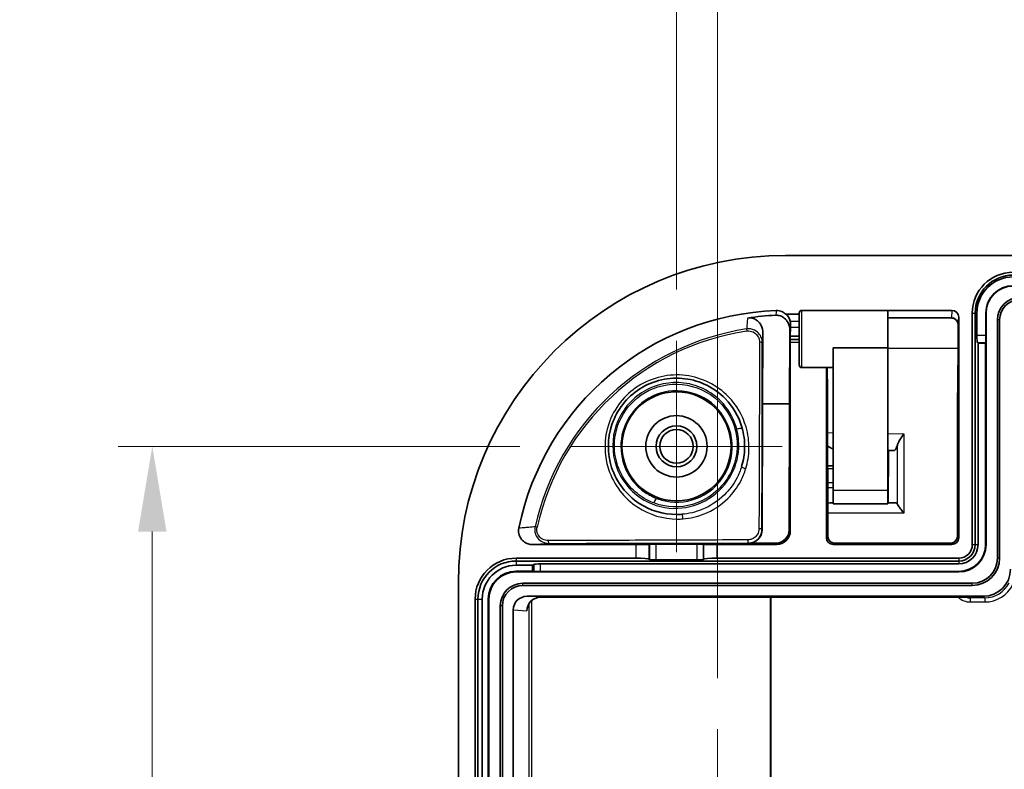
# Model space of a CAD drawing. Units: millimetres. Extents: x 29 to 3578, y 16 to 718.
# Drawn here: x 2177 to 2249, y 539 to 594 of the extents above; entities that cross this region are included whole.
import ezdxf

# ---------------------------------------------------------------- set-up
doc = ezdxf.new("R2010")
doc.units = ezdxf.units.MM
doc.header["$LTSCALE"] = 2
doc.layers.get('Defpoints').update_dxf_attribs({"lineweight": 25})
for name, color, linetype, lineweight in [('Center Mark (ISO)', 131, 'Continuous', 18), ('Dimension (ISO)', 7, 'Continuous', 18), ('Dimension (ISO) @ 1', 7, 'Continuous', 18), ('Visible (ISO)', 7, 'Continuous', 35), ('Visible Narrow (ISO)', 7, 'Continuous', 25)]:
    doc.layers.add(name, color=color, linetype=linetype, lineweight=lineweight)
doc.styles.add('Note Text (TK)', font='txt')
doc.dimstyles.new('Default - Method 1b (TK)', dxfattribs={"dimscale": 2, "dimtxt": 2.5, "dimasz": 2.5, "dimexe": 1, "dimexo": 1.5, "dimgap": 1, "dimtad": 1, "dimtoh": 1, "dimrnd": 1e-08, "dimdsep": 46, "dimtxsty": 'Note Text (TK)', "dimcen": 0.09, "dimdle": 5, "dimclrd": 100, "dimclre": 100, "dimclrt": 7, "dimadec": 1, "dimazin": 1, "dimtfac": 1, "dimtmove": 0, "dimatfit": 3, "dimfxl": 1, "dimtolj": 1, "dimlwd": -1, "dimlwe": -1, "dimarcsym": 0})

# ---------------------------------------------------------------- blocks, each defined once
blk = doc.blocks.new('*D46')
at = {"layer": 'Defpoints', "color": 0}
for p in [(2340.156, 600.159), (2228.156, 542.409), (2340.156, 542.409)]:
    blk.add_point(p, dxfattribs=at)
at = {"layer": 'Dimension (ISO)', "color": 100}
for p, q in [((2228.156, 546.159), (2228.156, 602.659)), ((2340.156, 546.159), (2340.156, 602.659)), ((2234.406, 600.159), (2333.906, 600.159))]:
    blk.add_line(p, q, dxfattribs=at)
for points in [[(2234.406, 601.2), (2234.406, 599.117), (2228.156, 600.159)], [(2333.906, 601.2), (2333.906, 599.117), (2340.156, 600.159)]]:
    blk.add_solid(points, dxfattribs=at)
at = {"layer": 'Dimension (ISO)', "color": 7, "insert": (2278.048, 605.784), "char_height": 6.25, "attachment_point": 4, "style": 'Note Text (TK)'}
blk.add_mtext('\\A1;112', dxfattribs=at)
blk = doc.blocks.new('*D47')
at = {"layer": 'Defpoints', "color": 0}
for p in [(2343.156, 618.159), (2225.156, 570.909), (2343.156, 570.909)]:
    blk.add_point(p, dxfattribs=at)
at = {"layer": 'Dimension (ISO)', "color": 100}
for p, q in [((2225.156, 574.659), (2225.156, 620.659)), ((2343.156, 574.659), (2343.156, 620.659)), ((2231.406, 618.159), (2336.906, 618.159))]:
    blk.add_line(p, q, dxfattribs=at)
for points in [[(2231.406, 619.2), (2231.406, 617.117), (2225.156, 618.159)], [(2336.906, 619.2), (2336.906, 617.117), (2343.156, 618.159)]]:
    blk.add_solid(points, dxfattribs=at)
at = {"layer": 'Dimension (ISO)', "color": 7, "insert": (2278.03, 623.784), "char_height": 6.25, "attachment_point": 4, "style": 'Note Text (TK)'}
blk.add_mtext('\\A1;118', dxfattribs=at)
blk = doc.blocks.new('*D48')
at = {"layer": 'Defpoints', "color": 0}
for p in [(2217.405, 563.159), (2186.708, 381.159), (2217.405, 381.159)]:
    blk.add_point(p, dxfattribs=at)
at = {"layer": 'Dimension (ISO)', "color": 100}
for p, q in [((2213.655, 563.159), (2184.208, 563.159)), ((2186.708, 556.909), (2186.708, 387.409)), ((2213.655, 381.159), (2184.208, 381.159))]:
    blk.add_line(p, q, dxfattribs=at)
for points in [[(2185.667, 556.909), (2187.75, 556.909), (2186.708, 563.159)], [(2185.667, 387.409), (2187.75, 387.409), (2186.708, 381.159)]]:
    blk.add_solid(points, dxfattribs=at)
at = {"layer": 'Dimension (ISO)', "color": 7, "insert": (2181.083, 466.051), "char_height": 6.25, "attachment_point": 4, "rotation": 90, "style": 'Note Text (TK)'}
blk.add_mtext('\\A1;182', dxfattribs=at)

msp = doc.modelspace()

# ---------------------------------------------------------------- linework, layer by layer
at = {"layer": 'Center Mark (ISO)', "linetype": 'Continuous'}
for p, q in [((2225.1555, 563.1587), (2225.1555, 570.9089)), ((2225.1555, 563.1587), (2217.4054, 563.1587)), ((2225.1555, 563.1587), (2232.9057, 563.1587)), ((2225.1555, 563.1587), (2225.1555, 555.4086)), ((2228.1555, 534.6587), (2228.1555, 542.4087))]:
    msp.add_line(p, q, dxfattribs=at)
at = {"layer": 'Visible (ISO)'}
for p, q in [((2233.1555, 577.1587), (2335.1555, 577.1587)), ((2233.1742, 572.8587), (2234.1555, 572.8587)), ((2234.1555, 572.9294), (2234.1555, 569.1294)), ((2240.645, 573.1294), (2234.3555, 573.1294)), ((2240.6455, 573.1276), (2245.356, 573.1276)), ((2246.8555, 555.9587), (2246.8555, 572.9276)), ((2247.0653, 572.9276), (2247.0653, 555.9587)), ((2247.1914, 571.2784), (2247.1914, 572.9276)), ((2247.8444, 572.9276), (2247.8444, 571.2784)), ((2247.8653, 572.9276), (2247.8653, 555.9587)), ((2240.6525, 572.5729), (2245.3179, 572.5729)), ((2245.8555, 556.4587), (2245.8555, 572.6243)), ((2248.6983, 572.4276), (2248.6983, 554.9587)), ((2248.8555, 572.4276), (2248.8555, 554.9587)), ((2231.4658, 566.2872), (2231.5002, 571.4658)), ((2233.4745, 571.6636), (2233.4387, 566.2872)), ((2233.51, 571.8874), (2233.5032, 571.2385)), ((2233.5032, 570.9885), (2233.5032, 571.2385)), ((2233.5032, 571.2385), (2234.1555, 571.2385)), ((2233.5038, 570.9885), (2233.5032, 570.9885)), ((2234.1555, 570.9885), (2233.5038, 570.9885)), ((2233.5055, 556.9587), (2233.5055, 570.7885)), ((2245.8116, 570.974), (2245.7815, 567.2788)), ((2247.2349, 570.786), (2247.2755, 570.7178)), ((2247.2755, 570.7178), (2247.8304, 570.7178)), ((2247.2755, 555.9587), (2247.2755, 570.7178)), ((2247.8371, 570.786), (2247.8304, 570.7178)), ((2247.8304, 570.7178), (2247.8304, 555.9587)), ((2240.6555, 570.3891), (2236.6555, 570.3891)), ((2236.6555, 559.9347), (2236.6555, 570.3891)), ((2240.6555, 559.9347), (2240.6555, 570.3891)), ((2236.6555, 568.9294), (2234.3555, 568.9294)), ((2236.1555, 568.9294), (2236.1555, 556.4587)), ((2236.2295, 567.2788), (2236.2161, 568.9294)), ((2231.4466, 557.0447), (2231.4658, 566.2872)), ((2233.4387, 566.2872), (2231.4658, 566.2872)), ((2233.4387, 566.2872), (2233.4195, 557.0447)), ((2236.2541, 556.5594), (2236.2338, 566.3715)), ((2245.7773, 566.3715), (2245.7569, 556.5594)), ((2240.6555, 562.8596), (2240.6951, 562.8589)), ((2240.6951, 562.8589), (2241.1179, 562.8515)), ((2236.2434, 561.733), (2236.6555, 561.7294)), ((2236.6555, 560.1294), (2236.2467, 560.1258)), ((2236.6555, 559.9347), (2236.6555, 558.9347)), ((2241.2435, 559.0162), (2240.6904, 559.0054)), ((2236.6555, 558.9347), (2240.6503, 558.9347)), ((2214.578, 555.9587), (2222.1642, 555.9587)), ((2223.1642, 555.9674), (2223.1678, 555.971)), ((2223.6678, 555.9753), (2226.6433, 555.9753)), ((2227.1433, 555.971), (2227.1469, 555.9674)), ((2228.1468, 555.9587), (2232.5056, 555.9587)), ((2232.4175, 556.0468), (2230.4446, 556.0468)), ((2236.6555, 555.9587), (2245.3555, 555.9587)), ((2245.2538, 556.0605), (2236.7572, 556.0605)), ((2213.3867, 554.9587), (2222.1642, 554.9587)), ((2245.8555, 554.7489), (2213.3867, 554.7489)), ((2223.1678, 554.8605), (2223.1642, 554.8894)), ((2226.6433, 554.8259), (2223.6678, 554.8259)), ((2227.1469, 554.8894), (2227.1433, 554.8605)), ((2228.1468, 554.9587), (2245.8555, 554.9587)), ((2213.3867, 554.4336), (2214.5964, 554.4336)), ((2214.5964, 554.0013), (2213.3867, 554.0013)), ((2245.8555, 553.9489), (2213.3867, 553.9489)), ((2214.6999, 554.4953), (2214.5964, 554.4336)), ((2214.5964, 554.4336), (2214.5964, 554.0013)), ((2214.5964, 554.0013), (2214.6999, 553.9911)), ((2215.1923, 554.5387), (2245.8555, 554.5387)), ((2245.8555, 553.9839), (2215.1923, 553.9839)), ((2209.1555, 391.1587), (2209.1555, 553.1587)), ((2246.8555, 553.116), (2213.8867, 553.116)), ((2246.8555, 552.9587), (2213.8867, 552.9587)), ((2210.3867, 392.3587), (2210.3867, 551.9587)), ((2210.5964, 551.9587), (2210.5964, 392.3587)), ((2210.9117, 392.3587), (2210.9117, 551.9587)), ((2211.3441, 551.9587), (2211.3441, 392.3587)), ((2211.3964, 551.9587), (2211.3964, 392.3587)), ((2247.6556, 552.1587), (2214.1933, 552.1587)), ((2246.7055, 552.0889), (2215.1933, 552.0889)), ((2212.2294, 551.4587), (2212.2294, 392.8587)), ((2212.3867, 551.4587), (2212.3867, 532.1587)), ((2213.1867, 532.1587), (2213.1867, 551.1598))]:
    msp.add_line(p, q, dxfattribs=at)
for radius in [4, 2.25, 1.5001, 1.2295]:
    msp.add_circle((2225.1555, 563.1587), radius, dxfattribs=at)
for centre, radius, start, end in [((2233.1555, 553.1587), 24, 90, 180), ((2249.8555, 572.9276), 3, 90, 180), ((2249.8555, 572.9276), 2.7902, 90, 180), ((2249.8555, 572.9276), 2.6641, 90, 180), ((2249.8555, 572.9276), 2.0112, 90, 180), ((2249.8555, 572.9276), 1.9902, 90, 180), ((2250.3555, 572.4276), 1.6572, 90, 180), ((2250.3555, 572.4276), 1.5, 90, 180), ((2233.1555, 553.1587), 19.9689, 91.959765, 168.451833), ((2234.3555, 572.9294), 0.2, 90, 180), ((2234.3555, 569.1294), 0.2, 180, 270), ((2245.8555, 555.9587), 1.9749, 270, 0), ((2245.8555, 555.9587), 1.42, 270, 0), ((2245.8555, 555.9587), 1.2098, 270, 0), ((2245.8555, 555.9587), 2.0098, 270, 0), ((2245.8555, 555.9587), 1, 270, 0), ((2213.3867, 551.9587), 3, 90, 180), ((2213.3867, 551.9587), 2.7902, 90, 180), ((2246.8555, 554.9587), 1.8428, 270, 0), ((2246.8555, 554.9587), 2, 270, 0), ((2213.3867, 551.9587), 2.4749, 90, 180), ((2213.3867, 551.9587), 2.0426, 90, 180), ((2213.3867, 551.9587), 1.9902, 90, 180), ((2213.8867, 551.4587), 1.6572, 90, 180), ((2213.8867, 551.4587), 1.5, 90, 180)]:
    msp.add_arc(centre, radius, start, end, dxfattribs=at)
for centre, major_axis, ratio, start_param, end_param in [((2233.1555, 554.8651), (0, -17.925), 0.9954586, 3.1813049, 3.2984821), ((2240.645, 571.0294), (0, 2.1), 0.005236, 4.4025443, 6.2831853), ((2245.3555, 572.6237), (0.0351, 0.5027), 0.9922407, 4.7826341, 6.352348), ((2233.5083, 572.1178), (0, -0.3), 0.0087269, 0.6947383, 1.8002948), ((2247.244, 571.2784), (0, 0.5), 0.1051042, 1.5707963, 2.9670597), ((2247.8356, 571.2784), (0, -0.5), 0.0174551, 0.1745329, 1.5707963), ((2233.5038, 570.7885), (0, -0.2), 0.0087269, 1.5707963, 3.1415927), ((2241.1814, 563.8506), (-0.067, -0.9989), 0.2661025, 0.0131857, 0.9312615), ((2240.6503, 559.9347), (0, -1), 0.005236, 6.2831852, 7.8539816), ((2233.1171, 559.001), (-4.4529, 0), 0.005236, 3.7939827, 3.8525714), ((2243.5839, 559.0011), (-3, 0), 0.0053703, 6.0159105, 6.0693345), ((2241.1814, 558.0162), (-0.0683, -0.9998), 0.2655148, 2.7091076, 3.1649693), ((2230.4466, 557.0448), (0.928, 0.3737), 0.9971221, 4.3285419, 5.8992621), ((2232.4195, 557.0448), (0.928, 0.3737), 0.9971221, 4.3285419, 5.8992621), ((2232.5055, 556.9588), (0.7072, -0.7072), 0.9999239, 5.4978252, 7.0685454), ((2236.6555, 556.4587), (-0.3536, -0.3536), 0.9999239, 5.4978252, 7.0685454), ((2245.3555, 556.4587), (0.3536, -0.3536), 0.9999239, 5.4978252, 7.0685454), ((2222.1642, 555.9675), (-1, 0), 0.0087269, 1.5707963, 3.132866), ((2223.6678, 555.9709), (-0.5, 0), 0.0087269, 4.712389, 6.2744586), ((2226.6433, 555.9709), (-0.5, 0), 0.0087269, 3.1503193, 4.712389), ((2228.1468, 555.9675), (-1, 0), 0.0087269, 0.0087266, 1.5707963), ((2222.1642, 554.8888), (1, 0), 0.0699268, 0.0087266, 1.5707963), ((2223.6678, 554.8608), (0.5, 0), 0.0699268, 3.1503193, 4.712389), ((2226.6433, 554.8608), (0.5, 0), 0.0699268, 4.712389, 6.2744587), ((2228.1468, 554.8888), (1, 0), 0.0699268, 1.5707963, 3.132866), ((2215.1923, 554.4862), (0.5, 0), 0.1051042, 1.5707963, 2.9670597), ((2215.1923, 553.9926), (-0.5, 0), 0.0174551, 0.1745329, 1.5707963), ((2247.6554, 554.1588), (1.4143, -1.4143), 0.9999239, 5.4978252, 7.0685454), ((2214.1944, 551.1587), (-1.0054, 0.0702), 0.9922407, 4.7826341, 6.352348), ((2215.1944, 551.0889), (-1.0054, 0.0702), 0.9922407, 4.7826341, 6.352348)]:
    msp.add_ellipse(centre, major_axis=major_axis, ratio=ratio, start_param=start_param, end_param=end_param, dxfattribs=at)
for points, knots in [([(2233.4745, 571.6636), (2233.4758, 571.8605), (2233.4303, 572.0537), (2233.2729, 572.3588), (2233.1789, 572.4752), (2232.9817, 572.6345), (2232.8834, 572.6912), (2232.7212, 572.7462), (2232.6674, 572.7593), (2232.5575, 572.7753), (2232.5024, 572.7782), (2232.4471, 572.776)], [0, 0, 0, 0, 0.07421828, 0.07421828, 0.13314877, 0.13314877, 0.17730822, 0.17730822, 0.19802627, 0.19802627, 0.21839008, 0.21839008, 0.21839008, 0.21839008]), ([(2233.1742, 572.8587), (2233.0913, 572.9338), (2232.9964, 572.9945), (2232.8269, 573.0661), (2232.7578, 573.0869), (2232.6164, 573.113), (2232.5445, 573.1184), (2232.4726, 573.1159)], [0.084580835, 0.084580835, 0.084580835, 0.084580835, 0.118214183, 0.118214183, 0.139796934, 0.139796934, 0.161372271, 0.161372271, 0.161372271, 0.161372271]), ([(2233.4984, 572.33), (2233.4808, 572.4272), (2233.4451, 572.5228), (2233.3353, 572.7055), (2233.2619, 572.7887), (2233.1742, 572.8587)], [0.019369588, 0.019369588, 0.019369588, 0.019369588, 0.060862586, 0.060862586, 0.103810463, 0.103810463, 0.103810463, 0.103810463]), ([(2231.5002, 571.4658), (2231.5015, 571.6633), (2231.4559, 571.8573), (2231.2981, 572.1632), (2231.204, 572.2797), (2231.0066, 572.4393), (2230.9081, 572.496), (2230.7293, 572.5565), (2230.658, 572.5717), (2230.5119, 572.5841), (2230.4391, 572.5813), (2230.3675, 572.5699)], [0, 0, 0, 0, 0.07450091, 0.07450091, 0.13355878, 0.13355878, 0.17787093, 0.17787093, 0.20511373, 0.20511373, 0.23202652, 0.23202652, 0.23202652, 0.23202652]), ([(2233.5108, 572.1861), (2233.5108, 572.2094), (2233.5099, 572.232), (2233.506, 572.2818), (2233.5025, 572.3076), (2233.4984, 572.33)], [0, 0, 0, 0, 0.007187102, 0.007187102, 0.016782276, 0.016782276, 0.016782276, 0.016782276]), ([(2245.3179, 572.5729), (2245.3635, 572.5729), (2245.4092, 572.5664), (2245.4971, 572.5411), (2245.5395, 572.5222), (2245.6178, 572.473), (2245.6538, 572.4428), (2245.7164, 572.373), (2245.7431, 572.3334), (2245.7847, 572.2479), (2245.7997, 572.2019), (2245.8082, 572.1546)], [-0.0691627, -0.0691627, -0.0691627, -0.0691627, 0.209203, 0.209203, 0.4875687, 0.4875687, 0.7659344, 0.7659344, 1.0443002, 1.0443002, 1.3226659, 1.3226659, 1.3226659, 1.3226659]), ([(2245.8082, 572.1546), (2245.8092, 572.1488), (2245.8102, 572.1429), (2245.8119, 572.1309), (2245.8126, 572.1248), (2245.8139, 572.1125), (2245.8144, 572.1063), (2245.8153, 572.0938), (2245.8156, 572.0874), (2245.816, 572.0747), (2245.8161, 572.0682), (2245.8161, 572.0617)], [0, 0, 0, 0, 0.005438943, 0.005438943, 0.010877886, 0.010877886, 0.016316829, 0.016316829, 0.021755772, 0.021755772, 0.027194716, 0.027194716, 0.027194716, 0.027194716]), ([(2245.8161, 572.0617), (2245.816, 571.9808), (2245.8159, 571.9005), (2245.8155, 571.7426), (2245.8153, 571.6649), (2245.8148, 571.5134), (2245.8145, 571.4396), (2245.8138, 571.2968), (2245.8134, 571.2279), (2245.8126, 571.0962), (2245.8121, 571.0333), (2245.8116, 570.974)], [0.13528572, 0.13528572, 0.13528572, 0.13528572, 0.2583921, 0.2583921, 0.38149847, 0.38149847, 0.50460485, 0.50460485, 0.62771122, 0.62771122, 0.7508176, 0.7508176, 0.7508176, 0.7508176]), ([(2225.5451, 558.1739), (2225.4157, 558.1638), (2225.2862, 558.1588), (2224.1855, 558.1585), (2223.2245, 558.4468), (2221.4769, 559.5907), (2220.7507, 560.5343), (2220.0717, 562.6254), (2220.0754, 563.7501), (2220.7821, 565.8281), (2221.5132, 566.7638), (2223.4365, 567.9951), (2224.634, 568.2629), (2226.8937, 567.9803), (2227.9495, 567.4516), (2229.2997, 566.0734), (2229.7229, 565.3498), (2229.9524, 564.5695)], [0.8683803, 0.8683803, 0.8683803, 0.8683803, 0.9065724, 0.9065724, 1.1932676, 1.1932676, 1.5271266, 1.5271266, 1.8395414, 1.8395414, 2.1644567, 2.1644567, 2.4998941, 2.4998941, 2.828261, 2.828261, 3.0699925, 3.0699925, 3.0699925, 3.0699925]), ([(2236.2338, 566.3715), (2236.2336, 566.4389), (2236.2334, 566.5054), (2236.233, 566.6362), (2236.2328, 566.7004), (2236.2323, 566.8259), (2236.232, 566.8871), (2236.2314, 567.0059), (2236.231, 567.0635), (2236.2303, 567.1744), (2236.2299, 567.2278), (2236.2295, 567.2788)], [0.23374318, 0.23374318, 0.23374318, 0.23374318, 0.33715806, 0.33715806, 0.44057295, 0.44057295, 0.54398783, 0.54398783, 0.64740271, 0.64740271, 0.7508176, 0.7508176, 0.7508176, 0.7508176]), ([(2245.7815, 567.2788), (2245.7811, 567.2278), (2245.7807, 567.1744), (2245.78, 567.0635), (2245.7797, 567.0059), (2245.779, 566.8871), (2245.7787, 566.8259), (2245.7782, 566.7004), (2245.778, 566.6362), (2245.7776, 566.5054), (2245.7774, 566.4389), (2245.7773, 566.3715)], [-0.7508176, -0.7508176, -0.7508176, -0.7508176, -0.64740271, -0.64740271, -0.54398783, -0.54398783, -0.44057295, -0.44057295, -0.33715806, -0.33715806, -0.23374318, -0.23374318, -0.23374318, -0.23374318]), ([(2229.9524, 564.5695), (2230.0974, 564.0764), (2230.1659, 563.5611), (2230.1439, 562.5864), (2230.0698, 562.127), (2229.9332, 561.6844)], [0, 0, 0, 0, 0.15273722, 0.15273722, 0.28910381, 0.28910381, 0.28910381, 0.28910381]), ([(2241.8369, 564.0707), (2241.7729, 563.9838), (2241.7032, 563.8863), (2241.5719, 563.6884), (2241.5103, 563.5881), (2241.4282, 563.4327), (2241.3961, 563.3643), (2241.3661, 563.2792), (2241.3599, 563.2594), (2241.3547, 563.2401)], [0, 0, 0, 0, 0.032962533, 0.032962533, 0.065925065, 0.065925065, 0.088577603, 0.088577603, 0.095600581, 0.095600581, 0.095600581, 0.095600581]), ([(2236.6555, 562.9638), (2236.5598, 562.9973), (2236.4517, 563.0537), (2236.3078, 563.1505), (2236.2739, 563.1748), (2236.2403, 563.2003)], [0.167136007, 0.167136007, 0.167136007, 0.167136007, 0.213170892, 0.213170892, 0.227202191, 0.227202191, 0.227202191, 0.227202191]), ([(2236.2491, 558.981), (2236.2695, 558.9869), (2236.29, 558.9921), (2236.3717, 559.0099), (2236.4325, 559.0166), (2236.4912, 559.0162)], [0.12437078, 0.12437078, 0.12437078, 0.12437078, 0.132865181, 0.132865181, 0.158399338, 0.158399338, 0.158399338, 0.158399338]), ([(2241.3547, 558.9164), (2241.3599, 558.9058), (2241.3661, 558.8944), (2241.3959, 558.8434), (2241.4279, 558.7972), (2241.5099, 558.6837), (2241.5716, 558.6027), (2241.7031, 558.4288), (2241.7729, 558.3359), (2241.8369, 558.2478)], [0.282871909, 0.282871909, 0.282871909, 0.282871909, 0.289893059, 0.289893059, 0.312563395, 0.312563395, 0.345827803, 0.345827803, 0.37909221, 0.37909221, 0.37909221, 0.37909221]), ([(2213.5909, 557.1563), (2213.565, 557.0296), (2213.5641, 556.8991), (2213.6125, 556.6451), (2213.6613, 556.5241), (2213.8028, 556.3067), (2213.8944, 556.2126), (2214.0855, 556.0803), (2214.178, 556.0352), (2214.3735, 555.9742), (2214.4755, 555.9587), (2214.578, 555.9587)], [0, 0, 0, 0, 0.03879617, 0.03879617, 0.07758301, 0.07758301, 0.1166085, 0.1166085, 0.14730169, 0.14730169, 0.17804451, 0.17804451, 0.17804451, 0.17804451]), ([(2236.7572, 556.0605), (2236.7135, 556.0605), (2236.6696, 556.0662), (2236.5834, 556.0892), (2236.5411, 556.1069), (2236.4593, 556.1549), (2236.4203, 556.1862), (2236.3511, 556.2611), (2236.3217, 556.3052), (2236.2779, 556.4001), (2236.2637, 556.4508), (2236.2553, 556.5213), (2236.2542, 556.5403), (2236.2541, 556.5594)], [0.0381051, 0.0381051, 0.0381051, 0.0381051, 0.2994116, 0.2994116, 0.5699437, 0.5699437, 0.8651334, 0.8651334, 1.1792775, 1.1792775, 1.4934215, 1.4934215, 1.6088253, 1.6088253, 1.6088253, 1.6088253]), ([(2245.7569, 556.5594), (2245.7568, 556.5076), (2245.7485, 556.4556), (2245.716, 556.3566), (2245.6919, 556.3095), (2245.6301, 556.2248), (2245.5923, 556.1872), (2245.5081, 556.1262), (2245.4617, 556.1025), (2245.3691, 556.0717), (2245.3234, 556.0632), (2245.2695, 556.0606), (2245.2617, 556.0605), (2245.2538, 556.0605)], [4.67436, 4.67436, 4.67436, 4.67436, 4.9885041, 4.9885041, 5.3026481, 5.3026481, 5.6167921, 5.6167921, 5.9233255, 5.9233255, 6.1982148, 6.1982148, 6.2450802, 6.2450802, 6.2450802, 6.2450802])]:
    msp.add_open_spline(points, degree=3, knots=knots, dxfattribs=at)
at = {"layer": 'Visible Narrow (ISO)'}
for p, q in [((2234.3555, 568.9294), (2234.3555, 573.1294)), ((2245.356, 573.1276), (2245.3179, 572.5806)), ((2246.8555, 572.9276), (2247.0653, 572.9276)), ((2247.0653, 572.9276), (2247.1914, 572.9276)), ((2247.8653, 572.9276), (2247.8444, 572.9276)), ((2233.4984, 572.33), (2234.1555, 572.33)), ((2245.3179, 572.5806), (2240.6525, 572.5806)), ((2245.3179, 572.5806), (2245.3179, 572.5729)), ((2245.8086, 572.1547), (2245.8082, 572.1546)), ((2245.8162, 572.0606), (2245.8555, 572.6243)), ((2248.8555, 572.4276), (2248.6983, 572.4276)), ((2230.3035, 571.7674), (2230.3265, 571.617)), ((2233.51, 571.8874), (2234.1555, 571.8874)), ((2247.8444, 571.2784), (2247.1914, 571.2784)), ((2233.5055, 570.7885), (2234.1555, 570.7885)), ((2245.7815, 567.2706), (2245.8116, 570.9658)), ((2247.2349, 570.786), (2247.8371, 570.786)), ((2245.8065, 570.3425), (2240.6555, 570.3425)), ((2236.216, 568.9294), (2236.2295, 567.2706)), ((2236.2337, 566.3694), (2236.2541, 556.5573)), ((2245.7569, 556.5573), (2245.7773, 566.3694)), ((2236.2383, 564.1685), (2236.6555, 564.1612)), ((2240.6555, 564.0914), (2241.8369, 564.0707)), ((2241.8369, 564.0707), (2241.8369, 558.2478)), ((2240.6951, 562.8589), (2240.6904, 559.0054)), ((2241.3547, 558.9164), (2241.3547, 563.2401)), ((2236.6555, 561.4989), (2236.2439, 561.5025)), ((2236.246, 560.4953), (2236.6555, 560.4989)), ((2236.6555, 559.9347), (2240.6555, 559.9347)), ((2241.8369, 558.2478), (2236.2506, 558.2478)), ((2214.9287, 557.2202), (2214.7802, 557.2533)), ((2231.4466, 557.0447), (2231.4233, 557.0679)), ((2233.5055, 556.9587), (2233.4195, 557.0447)), ((2236.2541, 556.5573), (2236.1555, 556.4587)), ((2245.8555, 556.4587), (2245.7569, 556.5573)), ((2222.1642, 555.9587), (2222.1642, 554.9587)), ((2223.1642, 554.8894), (2223.1642, 555.9674)), ((2223.1678, 555.971), (2223.1678, 554.8605)), ((2223.6678, 554.8259), (2223.6678, 555.9753)), ((2226.6433, 555.9753), (2226.6433, 554.8259)), ((2227.1433, 554.8605), (2227.1433, 555.971)), ((2227.1469, 555.9674), (2227.1469, 554.8894)), ((2228.1468, 554.9587), (2228.1468, 555.9587)), ((2230.4229, 556.0684), (2230.4446, 556.0468)), ((2232.4175, 556.0468), (2232.5056, 555.9587)), ((2236.6555, 555.9587), (2236.7572, 556.0604)), ((2236.7572, 556.0604), (2236.7572, 556.0605)), ((2236.7572, 556.0604), (2245.2538, 556.0604)), ((2245.2538, 556.0604), (2245.2538, 556.0605)), ((2245.2538, 556.0604), (2245.3555, 555.9587)), ((2246.8555, 555.9587), (2247.0653, 555.9587)), ((2247.0653, 555.9587), (2247.2755, 555.9587)), ((2247.8653, 555.9587), (2247.8304, 555.9587)), ((2213.3867, 554.9587), (2213.3867, 554.7489)), ((2213.3867, 554.7489), (2213.3867, 554.4336)), ((2245.8555, 554.9587), (2245.8555, 554.7489)), ((2245.8555, 554.7489), (2245.8555, 554.5387)), ((2248.8555, 554.9587), (2248.6983, 554.9587)), ((2213.3867, 553.9489), (2213.3867, 554.0013)), ((2214.6999, 554.4953), (2214.6999, 553.9911)), ((2215.1923, 553.9839), (2215.1923, 554.5387)), ((2245.8555, 553.9489), (2245.8555, 553.9839)), ((2213.8867, 552.9587), (2213.8867, 553.116)), ((2246.8555, 552.9587), (2246.8555, 553.116)), ((2210.3867, 551.9587), (2210.5964, 551.9587)), ((2210.5964, 551.9587), (2210.9117, 551.9587)), ((2211.3964, 551.9587), (2211.3441, 551.9587)), ((2215.1933, 552.0889), (2214.1933, 552.1587)), ((2214.5492, 469.3674), (2214.5492, 551.8577)), ((2232.0322, 552.0889), (2232.0322, 475.6583)), ((2232.1017, 475.6583), (2232.1017, 552.0889)), ((2246.7055, 552.0435), (2246.7055, 552.0889)), ((2246.7055, 552.0435), (2246.7055, 551.7435)), ((2247.7708, 552.0435), (2246.7055, 552.0435)), ((2247.6556, 552.1587), (2247.7708, 552.0435)), ((2247.7708, 552.0435), (2247.7708, 551.7435)), ((2212.3867, 551.4587), (2212.2294, 551.4587)), ((2213.1867, 551.1598), (2214.1867, 551.09)), ((2214.321, 551.5886), (2214.321, 469.3674)), ((2246.7055, 551.7435), (2247.7708, 551.7435))]:
    msp.add_line(p, q, dxfattribs=at)
for radius in [18.8259, 18.6738]:
    msp.add_arc((2233.1555, 553.1587), radius, 98.713522, 167.438005, dxfattribs=at)
for centre, major_axis, ratio, start_param, end_param in [((2245.3162, 572.0612), (0.0362, 0.5182), 0.9624837, 4.9605194, 6.352348), ((2245.7989, 572.3303), (0, 2), 0.0087269, 3.9615714, 4.5771033), ((2246.8161, 572.0606), (-1, 0.0012), 0.1348733, 0, 0.0088071), ((2231.251, 570.7463), (0.2, -0.0004), 0.2302968, 0.0089677, 1.59621), ((2246.8116, 570.9658), (-1, 0.0081), 0.6822247, 0, 0.0119358), ((2235.2295, 567.2706), (1, 0.0081), 0.6822247, 6.2712495, 6.2831853), ((2236.2167, 565.9061), (0, -2), 0.0087269, 1.8045395, 2.3216139), ((2245.7943, 565.9061), (0, 2), 0.0087269, 0.8199787, 1.3370531), ((2246.7815, 567.2706), (-1, 0.0081), 0.6822247, 0, 0.0119358), ((2235.2338, 566.3694), (1, 0.0021), 0.2316201, 6.2742147, 6.2831853), ((2246.7773, 566.3694), (-1, 0.0021), 0.2316201, 0, 0.0089706), ((2229.6046, 564.3274), (0.3869, 0.1016), 0.2313361, 0, 1.5825915), ((2230.2199, 561.5959), (-0.2867, 0.0885), 0.1883693, 0, 1.7084653), ((2223.5707, 558.9578), (0.142, 0.374), 0.228023, 0.0089628, 1.5290196), ((2225.5685, 557.8748), (-0.0234, 0.2991), 0.1883693, 4.57472, 6.2831853), ((2231.2233, 557.0679), (0.2, -0.0004), 0.2085602, 0.0089229, 1.6739956), ((2215.7915, 556.2404), (0.0004, -0.2), 0.2281649, 4.6714373, 6.2742222), ((2230.4229, 556.2684), (0.0003, -0.2), 0.1550231, 4.5372971, 6.2743519), ((2235.2541, 556.5573), (1, 0.0021), 0.2316201, 6.2742147, 6.2831853), ((2236.7542, 556.5574), (0.4658, -0.1836), 0.991479, 3.5201291, 5.0908493), ((2245.2568, 556.5574), (0.4658, 0.1836), 0.991479, 4.3339286, 5.9046488), ((2246.7569, 556.5573), (-1, 0.0021), 0.2316201, 0, 0.0089706), ((2247.7706, 554.0436), (1.4144, -1.4144), 0.999901, 5.4978252, 6.6108877), ((2247.7706, 554.0436), (1.6265, -1.6265), 0.9999239, 5.4978252, 6.6108877), ((2246.7055, 553.0436), (0, -1.3), 0.9999619, 5.5370602, 6.2831853), ((2246.7055, 553.0436), (0, -1.0001), 0.9999391, 5.9807038, 6.2831853)]:
    msp.add_ellipse(centre, major_axis=major_axis, ratio=ratio, start_param=start_param, end_param=end_param, dxfattribs=at)
for points, knots in [([(2232.4726, 573.1159), (2232.4685, 573.0609), (2232.4644, 573.006), (2232.4603, 572.951), (2232.4559, 572.8926), (2232.4515, 572.8343), (2232.4471, 572.776)], [0.15218436, 0.15218436, 0.15218436, 0.15218436, 0.28474681, 0.28474681, 0.28474681, 0.42539339, 0.42539339, 0.42539339, 0.42539339]), ([(2230.3675, 572.5699), (2230.3566, 572.4319), (2230.3456, 572.2937), (2230.3345, 572.1555), (2230.3242, 572.0262), (2230.3139, 571.8968), (2230.3035, 571.7674)], [-1.11747731, -1.11747731, -1.11747731, -1.11747731, -0.79054265, -0.79054265, -0.79054265, -0.48478595, -0.48478595, -0.48478595, -0.48478595]), ([(2233.4745, 571.6636), (2233.4813, 571.7622), (2233.4882, 571.8608), (2233.495, 571.9593), (2233.4992, 572.0184), (2233.5033, 572.0774), (2233.5085, 572.153), (2233.5097, 572.1695), (2233.5108, 572.1861)], [-0.52239208, -0.52239208, -0.52239208, -0.52239208, -0.28474681, -0.28474681, -0.28474681, -0.14237341, -0.14237341, -0.10245108, -0.10245108, -0.10245108, -0.10245108]), ([(2245.8162, 572.0606), (2245.8163, 572.0765), (2245.8157, 572.0924), (2245.8132, 572.1238), (2245.8112, 572.1394), (2245.8086, 572.1547)], [-0.027194716, -0.027194716, -0.027194716, -0.027194716, -0.013597358, -0.013597358, 0, 0, 0, 0]), ([(2231.451, 570.7463), (2231.4511, 570.8175), (2231.4441, 570.8887), (2231.4072, 571.0703), (2231.3663, 571.1786), (2231.2335, 571.4067), (2231.1297, 571.5201), (2230.8425, 571.717), (2230.6441, 571.7797), (2230.3973, 571.7782), (2230.3501, 571.7745), (2230.3035, 571.7674)], [0, 0, 0, 0, 0.01773527, 0.01773527, 0.04611171, 0.04611171, 0.08300107, 0.08300107, 0.13095724, 0.13095724, 0.14227815, 0.14227815, 0.14227815, 0.14227815]), ([(2230.3265, 571.617), (2230.3639, 571.6227), (2230.4018, 571.6257), (2230.5997, 571.6268), (2230.7588, 571.5762), (2230.9889, 571.4172), (2231.0721, 571.3256), (2231.1784, 571.1414), (2231.2111, 571.054), (2231.2406, 570.9073), (2231.2462, 570.8498), (2231.2461, 570.7923)], [-0.14227815, -0.14227815, -0.14227815, -0.14227815, -0.13095724, -0.13095724, -0.08300107, -0.08300107, -0.04611171, -0.04611171, -0.01773527, -0.01773527, 0, 0, 0, 0]), ([(2231.451, 570.7463), (2231.4608, 570.8889), (2231.4705, 571.0315), (2231.4803, 571.1739), (2231.4869, 571.2713), (2231.4936, 571.3685), (2231.5002, 571.4658)], [0.45299052, 0.45299052, 0.45299052, 0.45299052, 0.79054265, 0.79054265, 0.79054265, 1.0210785, 1.0210785, 1.0210785, 1.0210785]), ([(2231.2461, 570.7923), (2231.2449, 570.3163), (2231.2438, 569.8402), (2231.2374, 567.1865), (2231.232, 565.0086), (2231.22, 560.9261), (2231.2145, 559.0244), (2231.2028, 557.1095)], [-1.4041947, -1.4041947, -1.4041947, -1.4041947, -1.257443, -1.257443, -0.586163, -0.586163, 0, 0, 0, 0]), ([(2231.4233, 557.0679), (2231.4269, 558.9788), (2231.4308, 560.881), (2231.4391, 564.9628), (2231.4436, 567.1406), (2231.4491, 569.7942), (2231.4501, 570.2702), (2231.451, 570.7463)], [0, 0, 0, 0, 0.586163, 0.586163, 1.257443, 1.257443, 1.4041947, 1.4041947, 1.4041947, 1.4041947]), ([(2230.2573, 564.5867), (2230.0142, 565.414), (2229.5669, 566.1813), (2228.1401, 567.6435), (2227.0244, 568.2052), (2224.6367, 568.5083), (2223.3713, 568.2269), (2221.3401, 566.9272), (2220.5685, 565.9386), (2219.825, 563.7423), (2219.8234, 562.5532), (2220.5468, 560.3422), (2221.3178, 559.3444), (2223.1708, 558.1331), (2224.1892, 557.8266), (2225.3537, 557.8231), (2225.4907, 557.828), (2225.6275, 557.8382)], [-3.0699925, -3.0699925, -3.0699925, -3.0699925, -2.828261, -2.828261, -2.4998941, -2.4998941, -2.1644567, -2.1644567, -1.8395414, -1.8395414, -1.5271266, -1.5271266, -1.1932676, -1.1932676, -0.9065724, -0.9065724, -0.8683803, -0.8683803, -0.8683803, -0.8683803]), ([(2229.5765, 564.4157), (2229.6955, 563.9621), (2229.7442, 563.4898), (2229.6799, 562.2661), (2229.4499, 561.5169), (2228.6184, 560.1575), (2227.9919, 559.5635), (2226.5488, 558.7847), (2225.7425, 558.5933), (2224.0799, 558.6321), (2223.2266, 558.9056), (2221.6883, 559.9399), (2221.0511, 560.7686), (2220.4042, 562.6712), (2220.402, 563.7421), (2221.0879, 565.7354), (2221.8182, 566.6348), (2223.6378, 567.7139), (2224.6935, 567.9305), (2226.8173, 567.663), (2227.8635, 567.1011), (2229.0588, 565.7367), (2229.3977, 565.0975), (2229.5765, 564.4157)], [0, 0, 0, 0, 0.1514826, 0.1514826, 0.3938547, 0.3938547, 0.6519615, 0.6519615, 0.9050254, 0.9050254, 1.1837067, 1.1837067, 1.5037357, 1.5037357, 1.8252799, 1.8252799, 2.1662611, 2.1662611, 2.4867453, 2.4867453, 2.8423131, 2.8423131, 3.0699925, 3.0699925, 3.0699925, 3.0699925]), ([(2223.4914, 559.0058), (2223.8375, 558.875), (2224.2006, 558.7873), (2225.5079, 558.641), (2226.4924, 558.843), (2228.3191, 559.8985), (2229.08, 560.8535), (2229.7341, 562.9466), (2229.6664, 564.0714), (2228.8534, 565.9183), (2228.178, 566.6665), (2226.4757, 567.6237), (2225.4459, 567.8171), (2223.5629, 567.5349), (2222.7079, 567.1238), (2221.4374, 565.9408), (2220.9921, 565.207), (2220.548, 563.6202), (2220.5502, 562.77), (2220.9378, 561.3833), (2221.2328, 560.8199), (2221.9305, 559.9733), (2222.2921, 559.6553), (2222.9459, 559.2439), (2223.2132, 559.1109), (2223.4914, 559.0058)], [-2.506962, -2.506962, -2.506962, -2.506962, -2.406983, -2.406983, -2.1536716, -2.1536716, -1.8567127, -1.8567127, -1.5695224, -1.5695224, -1.3110303, -1.3110303, -1.0478335, -1.0478335, -0.8102572, -0.8102572, -0.5934016, -0.5934016, -0.3760996, -0.3760996, -0.2089442, -0.2089442, -0.0803632, -0.0803632, 0, 0, 0, 0]), ([(2223.7118, 559.3321), (2223.4586, 559.4282), (2223.2153, 559.5495), (2222.6197, 559.9243), (2222.2901, 560.2135), (2221.6537, 560.9829), (2221.3841, 561.4945), (2221.0284, 562.7535), (2221.0243, 563.525), (2221.4239, 564.9645), (2221.8267, 565.63), (2222.9771, 566.7019), (2223.7521, 567.0737), (2225.4594, 567.3264), (2226.3934, 567.1485), (2227.9377, 566.2744), (2228.5506, 565.5923), (2229.2903, 563.9098), (2229.3538, 562.8854), (2228.7699, 560.9835), (2228.0876, 560.1195), (2226.4382, 559.1721), (2225.5453, 558.9942), (2224.3571, 559.1317), (2224.0268, 559.2124), (2223.7118, 559.3321)], [0, 0, 0, 0, 0.0803632, 0.0803632, 0.2089442, 0.2089442, 0.3760996, 0.3760996, 0.5934016, 0.5934016, 0.8102572, 0.8102572, 1.0478335, 1.0478335, 1.3110303, 1.3110303, 1.5695224, 1.5695224, 1.8567127, 1.8567127, 2.1536716, 2.1536716, 2.406983, 2.406983, 2.506962, 2.506962, 2.506962, 2.506962]), ([(2230.2427, 561.5303), (2230.3853, 561.9987), (2230.4624, 562.4853), (2230.4838, 563.5179), (2230.4109, 564.0641), (2230.2573, 564.5867)], [-0.28910381, -0.28910381, -0.28910381, -0.28910381, -0.15273722, -0.15273722, 0, 0, 0, 0]), ([(2229.9332, 561.6844), (2229.8408, 561.3851), (2229.7199, 561.0937), (2229.3353, 560.3701), (2229.0292, 559.9587), (2228.1973, 559.1381), (2227.6332, 558.7679), (2226.5498, 558.3304), (2226.0493, 558.2133), (2225.5451, 558.1739)], [0, 0, 0, 0, 0.4877403, 0.4877403, 1.2681248, 1.2681248, 2.2826246, 2.2826246, 3.0699925, 3.0699925, 3.0699925, 3.0699925]), ([(2225.6275, 557.8382), (2226.1594, 557.8777), (2226.6874, 557.9989), (2227.8296, 558.4554), (2228.4236, 558.8439), (2229.2974, 559.7085), (2229.6181, 560.1427), (2230.0202, 560.9066), (2230.1465, 561.2142), (2230.2427, 561.5303)], [-3.0699925, -3.0699925, -3.0699925, -3.0699925, -2.2826246, -2.2826246, -1.2681248, -1.2681248, -0.4877403, -0.4877403, 0, 0, 0, 0]), ([(2214.7802, 557.2533), (2214.7525, 557.251), (2214.7248, 557.2487), (2214.5342, 557.2331), (2214.3714, 557.2198), (2214.2087, 557.2065), (2214.0863, 557.1965), (2213.9639, 557.1866), (2213.758, 557.1699), (2213.6744, 557.1631), (2213.5909, 557.1563)], [-1.01211238, -1.01211238, -1.01211238, -1.01211238, -0.94787028, -0.94787028, -0.56970079, -0.56970079, -0.56970079, -0.28485039, -0.28485039, -0.09008166, -0.09008166, -0.09008166, -0.09008166]), ([(2214.7802, 557.2533), (2214.767, 557.1937), (2214.7594, 557.1327), (2214.7547, 556.974), (2214.7667, 556.8761), (2214.8264, 556.6608), (2214.8838, 556.5466), (2215.0575, 556.3184), (2215.1862, 556.2149), (2215.4737, 556.076), (2215.6324, 556.0402), (2215.7915, 556.0404)], [0, 0, 0, 0, 0.01466662, 0.01466662, 0.0381332, 0.0381332, 0.06863977, 0.06863977, 0.1082983, 0.1082983, 0.14787162, 0.14787162, 0.14787162, 0.14787162]), ([(2215.7459, 556.2485), (2215.6174, 556.2481), (2215.4892, 556.2768), (2215.257, 556.3879), (2215.153, 556.4708), (2215.0127, 556.6536), (2214.9663, 556.7452), (2214.918, 556.9178), (2214.9082, 556.9963), (2214.912, 557.1235), (2214.9181, 557.1724), (2214.9287, 557.2202)], [-0.14787162, -0.14787162, -0.14787162, -0.14787162, -0.1082983, -0.1082983, -0.06863977, -0.06863977, -0.0381332, -0.0381332, -0.01466662, -0.01466662, 0, 0, 0, 0]), ([(2231.2028, 557.1095), (2231.2026, 557.0732), (2231.1999, 557.0369), (2231.1749, 556.8635), (2231.1182, 556.7299), (2230.9636, 556.5323), (2230.8785, 556.4595), (2230.7091, 556.3653), (2230.6292, 556.3359), (2230.4961, 556.3089), (2230.4441, 556.3036), (2230.3923, 556.3032)], [-0.12650521, -0.12650521, -0.12650521, -0.12650521, -0.11541107, -0.11541107, -0.07314786, -0.07314786, -0.0406377, -0.0406377, -0.01562988, -0.01562988, 0, 0, 0, 0]), ([(2230.4229, 556.0684), (2230.4873, 556.0685), (2230.5518, 556.0748), (2230.7169, 556.1074), (2230.8158, 556.1434), (2231.0254, 556.2595), (2231.1304, 556.3496), (2231.3208, 556.5949), (2231.3902, 556.7612), (2231.4201, 556.9774), (2231.4233, 557.0227), (2231.4233, 557.0679)], [0, 0, 0, 0, 0.01562988, 0.01562988, 0.0406377, 0.0406377, 0.07314786, 0.07314786, 0.11541107, 0.11541107, 0.12650521, 0.12650521, 0.12650521, 0.12650521]), ([(2230.3923, 556.3032), (2229.151, 556.2947), (2227.9264, 556.2878), (2225.4817, 556.277), (2224.2632, 556.2727), (2220.6097, 556.2609), (2218.1774, 556.2546), (2215.7459, 556.2485)], [-1.498344, -1.498344, -1.498344, -1.498344, -1.123758, -1.123758, -0.749172, -0.749172, 0, 0, 0, 0]), ([(2214.578, 555.9587), (2214.6563, 555.964), (2214.7347, 555.9693), (2214.935, 555.9828), (2215.057, 555.991), (2215.1791, 555.9992), (2215.3412, 556.0101), (2215.5035, 556.021), (2215.7078, 556.0348), (2215.7496, 556.0376), (2215.7915, 556.0404)], [0.10170901, 0.10170901, 0.10170901, 0.10170901, 0.28485039, 0.28485039, 0.56970079, 0.56970079, 0.56970079, 0.94787028, 0.94787028, 1.04523648, 1.04523648, 1.04523648, 1.04523648]), ([(2215.7915, 556.0404), (2218.2228, 556.0454), (2220.6549, 556.0503), (2224.307, 556.0576), (2225.5249, 556.0599), (2227.9665, 556.0645), (2229.1894, 556.0667), (2230.4229, 556.0684)], [0, 0, 0, 0, 0.749172, 0.749172, 1.123758, 1.123758, 1.498344, 1.498344, 1.498344, 1.498344])]:
    msp.add_open_spline(points, degree=3, knots=knots, dxfattribs=at)

# ---------------------------------------------------------------- dimensions: what is measured, and where the dimension line sits
at = {"layer": 'Dimension (ISO) @ 1', "color": 100}
for base, p1, p2, angle, picture, middle in [((2343.1555, 618.1587), (2225.1555, 570.9089), (2343.1555, 570.9089), 180, '*D47', (2284.1555, 618.1587)), ((2340.1555, 600.1587), (2228.1555, 542.4087), (2340.1555, 542.4087), 180, '*D46', (2284.1555, 600.1587)), ((2186.7084, 381.1587), (2217.4054, 563.1587), (2217.4054, 381.1587), 90, '*D48', (2186.7084, 472.1587))]:
    dim = msp.add_linear_dim(base=base, p1=p1, p2=p2, angle=angle, dimstyle='Default - Method 1b (TK)', override={"dimscale": 1, "dimtxt": 6.25, "dimasz": 6.25, "dimexe": 2.5, "dimexo": 3.75, "dimgap": 2.5, "dimtoh": 0, "dimdec": 2, "dimcen": 0.225, "dimtol": 0, "dimlim": 0, "dimtp": 0, "dimtm": 0, "dimtdec": 2, "dimtix": 0, "dimtofl": 0, "dimtmove": 0, "dimatfit": 1}, dxfattribs=at)
    dim.commit()
    dim.dimension.update_dxf_attribs({"geometry": picture, "text_midpoint": middle, "dimtype": 128})

doc.saveas('drawing.dxf')
